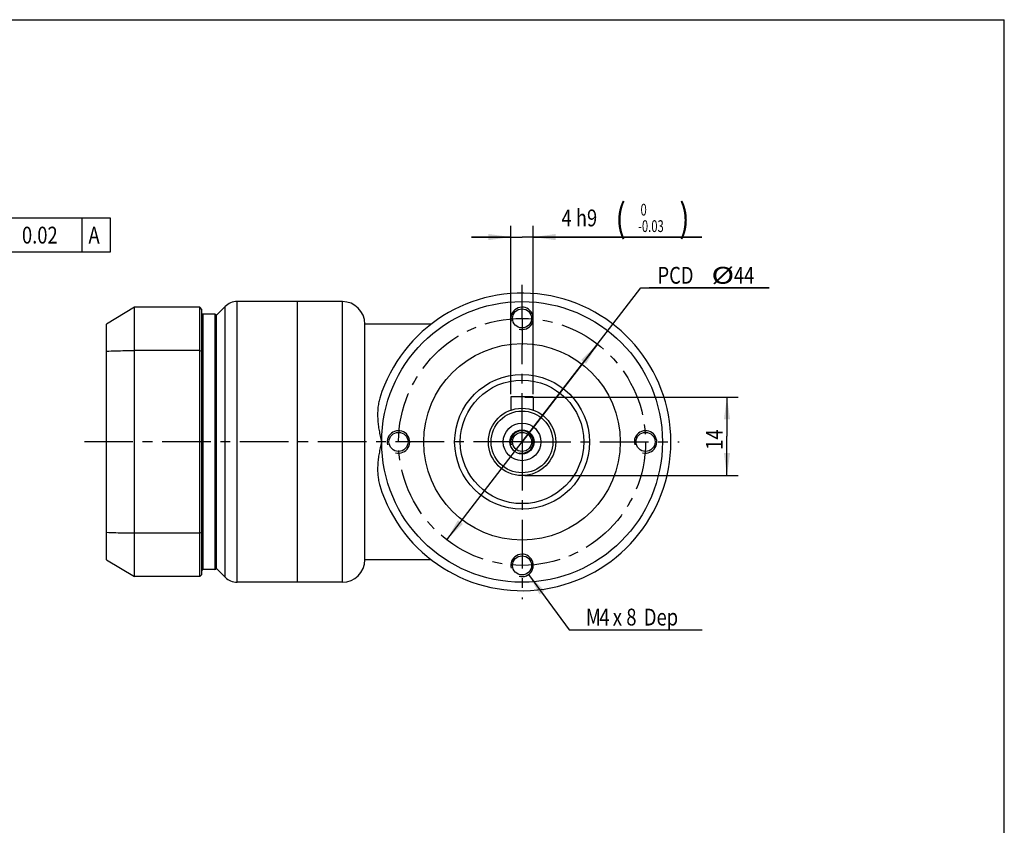
# Model space of a CAD drawing. Units: millimetres. Extents: x 5 to 415, y 5 to 292.
# Drawn here: x 240 to 415, y 148 to 292 of the extents above; entities that cross this region are included whole.
import ezdxf

# ---------------------------------------------------------------- set-up
doc = ezdxf.new("R2010")
doc.units = ezdxf.units.MM
doc.header["$LTSCALE"] = 23.1
doc.linetypes.add('CENTER', pattern=[0.6, 0.375, -0.075, 0.075, -0.075])
doc.layers.get('0').update_dxf_attribs({"linetype": 'CONTINUOUS'})
doc.layers.add('02___PRT_ALL_AXES', color=7, linetype='CONTINUOUS')
doc.layers.add('7_ALL_FEATURES', color=7, linetype='CONTINUOUS')
doc.styles.get("Standard").update_dxf_attribs({"font": 'txt', "width": 0.8})
doc.styles.add('TEXTSTYLE_1', font='txt', dxfattribs={"width": 0.7})
doc.dimstyles.new('DIMSTYLE_10', dxfattribs={"dimtxt": 3, "dimasz": 4, "dimexe": 0.18, "dimexo": 0.0625, "dimgap": 0.09, "dimtad": 1, "dimdec": 3, "dimdsep": 46, "dimtxsty": 'STANDARD', "dimblk": '_FILLED', "dimblk1": '_FILLED', "dimblk2": '_FILLED', "dimcen": 0.09, "dimadec": 0, "dimazin": 0, "dimtol": 1, "dimtm": 0.03, "dimtfac": 0.7, "dimtdec": 3, "dimtofl": 0, "dimtmove": 0, "dimatfit": 3, "dimldrblk": '_FILLED', "dimfxl": 1, "dimtolj": 1, "dimarcsym": 0})
doc.dimstyles.new('DIMSTYLE_4', dxfattribs={"dimtxt": 3, "dimasz": 4, "dimexe": 0.18, "dimexo": 0.0625, "dimgap": 0.09, "dimtad": 1, "dimdec": 3, "dimdsep": 46, "dimtxsty": 'STANDARD', "dimblk": '_FILLED', "dimblk1": '_FILLED', "dimblk2": '_FILLED', "dimcen": 0.09, "dimadec": 0, "dimazin": 0, "dimtp": 0.1, "dimtm": 0.1, "dimtfac": 1, "dimtdec": 3, "dimtofl": 0, "dimtmove": 0, "dimatfit": 3, "dimldrblk": '_FILLED', "dimfxl": 1, "dimtolj": 1, "dimarcsym": 0})
doc.dimstyles.new('DIMSTYLE_8', dxfattribs={"dimtxt": 3, "dimasz": 4, "dimexe": 0.18, "dimexo": 0.0625, "dimgap": 0.09, "dimtad": 1, "dimtih": 1, "dimtoh": 1, "dimdec": 3, "dimdsep": 46, "dimtxsty": 'STANDARD', "dimblk": '_FILLED', "dimblk1": '_FILLED', "dimblk2": '_FILLED', "dimcen": 0.09, "dimadec": 0, "dimazin": 0, "dimtp": 0.15, "dimtm": 0.15, "dimtfac": 1, "dimtdec": 3, "dimtofl": 0, "dimtmove": 0, "dimatfit": 3, "dimldrblk": '_FILLED', "dimfxl": 1, "dimtolj": 1, "dimarcsym": 0})
doc.dimstyles.new('DIMSTYLE_9', dxfattribs={"dimtxt": 3, "dimasz": 4, "dimexe": 0.18, "dimexo": 0.0625, "dimgap": 0.09, "dimtad": 1, "dimtih": 1, "dimtoh": 1, "dimdec": 3, "dimdsep": 46, "dimtxsty": 'STANDARD', "dimblk": '_FILLED', "dimblk1": '_FILLED', "dimblk2": '_FILLED', "dimcen": 0.09, "dimadec": 0, "dimazin": 0, "dimtp": 0.05, "dimtm": 0.05, "dimtfac": 1, "dimtdec": 3, "dimtofl": 0, "dimtmove": 0, "dimatfit": 3, "dimldrblk": '_FILLED', "dimfxl": 1, "dimtolj": 1, "dimarcsym": 0})

# ---------------------------------------------------------------- blocks, each defined once
blk = doc.blocks.new('_FILLED')
at = {"color": 0, "linetype": 'BYBLOCK'}
blk.add_solid([(0, 0), (-1, 0.1375), (-1, -0.1375)], dxfattribs=at)
blk = doc.blocks.new('*D16')
at = {"color": 2, "linetype": 'CONTINUOUS'}
for p, q in [((329.11, 216.79), (350.24, 244.22)), ((350.24, 244.22), (373.14, 244.22)), ((373.14, 244.22), (351.74, 244.22)), ((342.53, 234.22), (329.11, 216.79)), ((315.69, 199.36), (329.11, 216.79))]:
    blk.add_line(p, q, dxfattribs=at)
at = {"color": 2, "linetype": 'CONTINUOUS', "xscale": 4, "yscale": 4, "zscale": 4}
for p, rotation in [((342.53, 234.22), 52.3972185614), ((315.69, 199.36), 232.3972185614)]:
    blk.add_blockref('_FILLED', p, dxfattribs=dict(at, rotation=rotation))
at = {"color": 2, "linetype": 'CONTINUOUS'}
for s, width, p in [('PCD ', 0.8, (353.24, 244.97)), ('%%c', 1.333333, (362.84, 244.97)), ('44', 0.8, (366.84, 244.97))]:
    blk.add_text(s, height=3, dxfattribs=dict(at, width=width)).set_placement(p)
blk = doc.blocks.new('*D17')
at = {"color": 2, "linetype": 'CONTINUOUS'}
for p, q in [((330.29, 193.18), (337.48, 183.34)), ((337.48, 183.34), (338.98, 183.34)), ((338.98, 183.34), (361.18, 183.34))]:
    blk.add_line(p, q, dxfattribs=at)
at = {"color": 2, "linetype": 'CONTINUOUS', "xscale": 4, "yscale": 4, "zscale": 4, "rotation": 126.1551565167}
blk.add_blockref('_FILLED', (330.29, 193.18), dxfattribs=at)
at = {"color": 2, "linetype": 'CONTINUOUS', "width": 0.8}
for s, p in [('M', (340.48, 184.09)), ('4', (342.88, 184.09)), ('x', (345.28, 184.09)), ('8', (347.68, 184.09)), (' Dep', (350.08, 184.09))]:
    blk.add_text(s, height=3, dxfattribs=at).set_placement(p)
blk = doc.blocks.new('*D18')
at = {"color": 2, "linetype": 'CONTINUOUS'}
for p, q in [((329.61, 224.79), (367.61, 224.79)), ((365.61, 224.79), (365.61, 217.79)), ((365.61, 210.79), (365.61, 217.79)), ((329.61, 210.79), (367.61, 210.79))]:
    blk.add_line(p, q, dxfattribs=at)
at = {"color": 2, "linetype": 'CONTINUOUS', "xscale": 4, "yscale": 4, "zscale": 4}
for p, rotation in [((365.61, 224.79), 90), ((365.61, 210.79), 270)]:
    blk.add_blockref('_FILLED', p, dxfattribs=dict(at, rotation=rotation))
at = {"color": 2, "linetype": 'CONTINUOUS', "width": 0.8}
blk.add_text('14', height=3, rotation=90, dxfattribs=at).set_placement((364.86, 215.39))
blk = doc.blocks.new('*D19')
at = {"color": 2, "linetype": 'CONTINUOUS'}
for p, q in [((327.11, 225.29), (327.11, 255.28)), ((331.11, 225.29), (331.11, 255.28)), ((327.11, 253.28), (320.11, 253.28)), ((320.11, 253.28), (329.11, 253.28)), ((361.13, 253.28), (329.11, 253.28)), ((331.11, 253.28), (361.13, 253.28))]:
    blk.add_line(p, q, dxfattribs=at)
at = {"color": 2, "linetype": 'CONTINUOUS', "xscale": 4, "yscale": 4, "zscale": 4}
blk.add_blockref('_FILLED', (327.11, 253.28), dxfattribs=at)
at = {"color": 2, "linetype": 'CONTINUOUS', "xscale": 4, "yscale": 4, "zscale": 4, "rotation": 180}
blk.add_blockref('_FILLED', (331.11, 253.28), dxfattribs=at)
at = {"color": 2, "linetype": 'CONTINUOUS', "width": 0.8}
for s, height, p in [('(', 5.03, (345.74, 254.18)), (')', 5.03, (357.11, 254.18)), ('4 h9', 3, (336.14, 255.19))]:
    blk.add_text(s, height=height, dxfattribs=at).set_placement(p)
at = {"color": 2, "linetype": 'CONTINUOUS', "style": 'TEXTSTYLE_1', "width": 0.7}
for s, p in [(' 0', (349.76, 257.11)), ('-0.03', (349.76, 254.18))]:
    blk.add_text(s, height=2.1, dxfattribs=at).set_placement(p)

msp = doc.modelspace()

# ---------------------------------------------------------------- linework, layer by layer
at = {"color": 1, "linetype": 'CONTINUOUS'}
for p in [(5, 292), (415, 5)]:
    msp.add_line(p, (415, 292), dxfattribs=at)
at = {"color": 2, "linetype": 'CONTINUOUS'}
for p, q in [((255.7996, 256.6233), (229.0496, 256.6233)), ((250.7746, 250.6233), (250.7746, 256.6233)), ((255.7996, 250.6233), (255.7996, 256.6233)), ((229.0496, 250.6233), (255.7996, 250.6233))]:
    msp.add_line(p, q, dxfattribs=at)
for centre in [(329.1102, 238.7943), (307.1102, 216.7943), (329.1102, 216.7943), (351.1102, 216.7943), (329.1102, 194.7943)]:
    msp.add_arc(centre, 2, 255, 195, dxfattribs=at)
at = {"layer": '02___PRT_ALL_AXES', "color": 2, "linetype": 'CENTER'}
for p, q in [((329.1102, 243.4943), (329.1102, 244.7943)), ((329.1102, 238.7943), (329.1102, 243.4943)), ((329.1102, 238.7943), (329.1102, 234.0943)), ((329.1102, 216.7943), (329.1102, 234.0943)), ((329.1102, 216.7943), (251.1884, 216.7943)), ((329.1102, 216.7943), (357.1102, 216.7943)), ((329.1102, 216.7943), (329.1102, 188.7943))]:
    msp.add_line(p, q, dxfattribs=at)
at = {"layer": '02___PRT_ALL_AXES', "color": 7, "linetype": 'CONTINUOUS'}
for p, q in [((289.1102, 241.7943), (278.3529, 241.7943)), ((313.002, 237.7943), (301.1102, 237.7943)), ((313.002, 195.7943), (301.1102, 195.7943)), ((289.1102, 191.7943), (278.3529, 191.7943))]:
    msp.add_line(p, q, dxfattribs=at)
for centre, radius in [((329.1102, 216.7943), 25), ((329.1102, 238.7943), 1.7), ((329.1102, 216.7943), 17.5), ((329.1102, 216.7943), 12), ((329.1102, 216.7943), 11), ((307.1102, 216.7943), 1.7), ((351.1102, 216.7943), 1.7), ((329.1102, 194.7943), 1.7)]:
    msp.add_circle(centre, radius, dxfattribs=at)
at = {"layer": '02___PRT_ALL_AXES', "color": 2, "linetype": 'CENTER'}
msp.add_circle((329.1102, 216.7943), 22, dxfattribs=at)
at = {"layer": '7_ALL_FEATURES', "color": 7, "linetype": 'CONTINUOUS'}
for p, q in [((260.1102, 240.7943), (255.1102, 237.7943)), ((260.1102, 192.7943), (260.1102, 240.7943)), ((271.7102, 240.7943), (260.1102, 240.7943)), ((271.7102, 192.7943), (271.7102, 240.7943)), ((272.1102, 240.3943), (271.7102, 240.7943)), ((272.1102, 193.1943), (272.1102, 240.3943)), ((274.6102, 239.2943), (276.2316, 240.9156)), ((276.2316, 192.673), (276.2316, 240.9156)), ((278.3529, 191.7943), (278.3529, 241.7943)), ((289.1102, 191.7945), (289.1102, 241.7943)), ((297.1102, 241.7943), (289.1102, 241.7943)), ((297.1102, 191.7943), (297.1102, 241.7943)), ((272.3102, 194.0443), (272.3102, 239.5443)), ((274.4102, 239.5443), (272.3102, 239.5443)), ((274.4102, 239.5443), (274.4102, 194.0443)), ((274.6102, 239.3443), (274.6102, 194.2443)), ((255.1102, 195.7943), (255.1102, 237.7943)), ((301.1102, 195.7943), (301.1102, 237.7943)), ((271.7102, 233.0731), (260.1102, 233.0731)), ((271.7102, 233.0731), (272.1102, 232.9498)), ((331.1102, 224.7943), (327.1102, 224.7943)), ((327.1102, 224.7943), (327.1102, 222.4511)), ((331.1102, 224.7943), (331.1102, 222.4511)), ((271.7102, 200.5155), (260.1102, 200.5155)), ((272.1102, 200.6388), (271.7102, 200.5155)), ((255.1102, 195.7943), (260.1102, 192.7943)), ((271.7102, 192.7943), (272.1102, 193.1943)), ((274.4102, 194.0443), (272.3102, 194.0443)), ((274.6102, 194.2943), (276.2316, 192.673)), ((271.7102, 192.7943), (260.1102, 192.7943)), ((297.1102, 191.7943), (289.1102, 191.7943))]:
    msp.add_line(p, q, dxfattribs=at)
for radius in [6, 5.5, 3.35, 2.15, 1.7]:
    msp.add_circle((329.1102, 216.7943), radius, dxfattribs=at)
for centre, radius, start, end in [((329.1102, 216.7943), 26.5, 197.104886, 162.895114), ((278.3529, 238.7943), 3, 90, 135), ((297.1102, 237.7943), 4, 0, 90), ((272.3102, 239.7443), 0.2, 180, 270), ((274.4102, 239.3443), 0.2, 0, 90), ((297.1102, 195.7943), 4, 270, 360), ((272.3102, 193.8443), 0.2, 90, 180), ((274.4102, 194.2443), 0.2, 270, 360), ((278.3529, 194.7943), 3, 225, 270)]:
    msp.add_arc(centre, radius, start, end, dxfattribs=at)
for points, knots in [([(255.1102, 232.9575), (255.6619, 232.9797), (256.7703, 233.018), (258.4371, 233.0565), (259.5521, 233.0697), (260.1102, 233.0731)], [0, 0, 0, 0, 0.33119199, 0.66520416, 1, 1, 1, 1]), ([(303.7824, 224.5885), (303.6903, 224.2892), (303.5427, 223.6737), (303.4182, 222.7277), (303.3766, 221.7639), (303.4068, 220.7914), (303.4996, 219.8119), (303.649, 218.8216), (303.8519, 217.8127), (304.0187, 217.1366), (304.1102, 216.7943)], [0, 0, 0, 0, 0.11896224, 0.23981889, 0.36198783, 0.48505607, 0.60918762, 0.73553837, 0.8653787, 1, 1, 1, 1]), ([(304.1102, 216.7943), (304.0182, 216.4498), (303.8498, 215.7674), (303.6454, 214.7478), (303.4957, 213.7463), (303.4044, 212.7607), (303.3769, 211.7902), (303.4207, 210.8361), (303.5453, 209.9028), (303.6914, 209.2958), (303.7824, 209.0001)], [0, 0, 0, 0, 0.13547785, 0.26691703, 0.39491556, 0.52000625, 0.64273972, 0.76345127, 0.8824516, 1, 1, 1, 1]), ([(260.1102, 200.5155), (259.5505, 200.5189), (258.4328, 200.5321), (256.766, 200.5708), (255.6592, 200.609), (255.1102, 200.6311)], [0, 0, 0, 0, 0.33576613, 0.67043596, 1, 1, 1, 1])]:
    msp.add_open_spline(points, degree=3, knots=knots, dxfattribs=at)

# ---------------------------------------------------------------- texts
at = {"color": 2, "linetype": 'CONTINUOUS', "width": 0.8}
for s, p in [('0.02', (240.0496, 252.1233)), ('A', (251.8996, 252.1233))]:
    msp.add_text(s, height=3, dxfattribs=at).set_placement(p)

# ---------------------------------------------------------------- dimensions: what is measured, and where the dimension line sits
at = {"color": 2, "linetype": 'CONTINUOUS'}
for base, p1, p2, angle, dimstyle, picture, middle in [((327.1102, 253.2805), (331.1102, 225.2943), (327.1102, 225.2943), 180, 'DIMSTYLE_10', '*D19', (348.6376, 256.693)), ((365.6102, 210.7943), (329.6102, 224.7943), (329.6102, 210.7943), 270, 'DIMSTYLE_4', '*D18', (363.3602, 217.7943))]:
    dim = msp.add_linear_dim(base=base, p1=p1, p2=p2, angle=angle, dimstyle=dimstyle, dxfattribs=at)
    dim.commit()
    dim.dimension.update_dxf_attribs({"geometry": picture, "text_midpoint": middle, "dimtype": 160})
for p1, p2, text, dimstyle, picture, middle in [((342.5343, 234.224), (315.6862, 199.3646), 'PCD <>', 'DIMSTYLE_8', '*D16', (362.436, 246.4739)), ((330.2902, 193.1794), (327.9303, 196.4091), 'M<>x&screw_dep Dep', 'DIMSTYLE_9', '*D17', (350.0764, 185.5946))]:
    dim = msp.add_diameter_dim_2p(p1=p1, p2=p2, text=text, dimstyle=dimstyle, dxfattribs=at)
    dim.commit()
    dim.dimension.update_dxf_attribs({"geometry": picture, "text_midpoint": middle, "dimtype": 163})

doc.saveas('drawing.dxf')
